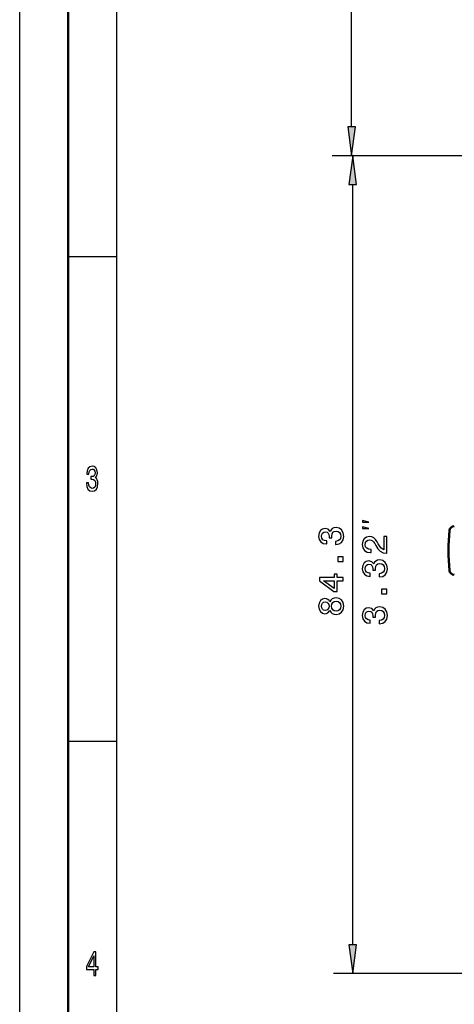
# Model space of a CAD drawing. Extents: x 0 to 420, y 0 to 297.
# Drawn here: x 0 to 45, y 110 to 211 of the extents above; entities that cross this region are included whole.
import ezdxf

# ---------------------------------------------------------------- set-up
doc = ezdxf.new("R2010")
doc.units = 0

msp = doc.modelspace()

# ---------------------------------------------------------------- linework, layer by layer
at = {"color": 7, "lineweight": 25}
for p, q in [((0, 0), (0, 297)), ((10, 5), (10, 287)), ((34.226707, 200.34259), (34.226707, 271.827179)), ((83.595284, 197.368256), (32.226707, 197.368256)), ((83.595284, 197.368256), (32.340172, 197.368256)), ((34.340172, 116.028687), (34.340172, 194.393921)), ((5, 187), (10, 187)), ((5, 137), (10, 137)), ((54.194, 113.054352), (32.340172, 113.054352))]:
    msp.add_line(p, q, dxfattribs=at)
at = {"color": 7, "lineweight": 50}
msp.add_line((5, 5), (5, 292), dxfattribs=at)
at = {"color": 7, "lineweight": 25}
for points in [[(33.835129, 200.34259), (34.226707, 197.368256), (34.618286, 200.34259)], [(34.73175, 194.393921), (34.340172, 197.368256), (33.948593, 194.393921)], [(6.882709, 163.635452), (6.882709, 163.610229), (6.921902, 163.264404), (7.037032, 163.005035), (7.2183, 162.83934), (7.458357, 162.778091), (7.713112, 162.83934), (7.904179, 162.997833), (8.026657, 163.25), (8.070749, 163.574203), (8.051152, 163.786743), (7.997262, 163.959656), (7.909078, 164.092941), (7.791498, 164.190201), (7.95072, 164.38472), (8.00706, 164.694519), (7.970317, 164.97551), (7.864985, 165.188034), (7.693516, 165.32132), (7.458357, 165.368149), (7.237896, 165.310516), (7.068876, 165.152023), (6.958645, 164.899857), (6.921902, 164.564835), (6.921902, 164.539627), (7.139914, 164.539627), (7.15951, 164.770172), (7.223199, 164.935883), (7.326081, 165.036743), (7.470605, 165.072769), (7.597982, 165.043945), (7.691066, 164.968292), (7.747406, 164.845825), (7.769452, 164.680115), (7.747406, 164.503601), (7.688617, 164.38472), (7.585735, 164.312683), (7.446109, 164.291061), (7.350576, 164.294662), (7.350576, 164.010086), (7.470605, 164.017288), (7.624928, 163.984863), (7.740057, 163.898407), (7.808645, 163.757919), (7.833141, 163.574203), (7.806196, 163.36528), (7.735158, 163.210373), (7.622478, 163.113113), (7.473055, 163.080688), (7.318732, 163.116714), (7.206052, 163.224777), (7.135015, 163.39769), (7.108069, 163.635452)], [(36.006836, 159.60936), (35.340172, 159.776016), (35.340172, 159.60936)], [(32.554871, 157.283951), (32.580086, 157.283951), (32.925903, 157.341583), (33.185272, 157.510895), (33.350975, 157.777466), (33.412216, 158.130493), (33.350975, 158.505127), (33.192474, 158.786102), (32.940315, 158.966217), (32.616112, 159.031067), (32.403572, 159.002243), (32.230659, 158.923004), (32.097374, 158.79332), (32.000114, 158.620407), (31.805588, 158.854553), (31.495789, 158.937408), (31.214813, 158.883377), (31.002274, 158.72847), (30.868988, 158.476318), (30.822159, 158.130493), (30.879799, 157.806274), (31.0383, 157.557724), (31.290459, 157.395615), (31.625473, 157.341583), (31.650688, 157.341583), (31.650688, 157.662186), (31.420143, 157.69101), (31.25444, 157.784668), (31.153572, 157.935959), (31.117546, 158.148499), (31.14637, 158.335815), (31.222015, 158.472717), (31.344498, 158.555557), (31.510201, 158.587982), (31.686714, 158.555557), (31.805588, 158.469101), (31.877632, 158.31781), (31.899246, 158.112473), (31.895645, 157.971985), (32.180229, 157.971985), (32.173027, 158.148499), (32.205444, 158.375443), (32.291901, 158.544754), (32.432388, 158.645615), (32.616112, 158.681641), (32.825043, 158.642014), (32.979942, 158.537552), (33.077202, 158.371841), (33.109627, 158.1521), (33.073601, 157.925156), (32.96553, 157.75946), (32.792618, 157.654984), (32.554871, 157.615356)], [(36.006836, 158.942688), (35.340172, 159.10936), (35.340172, 158.942688)], [(37.840172, 156.396103), (37.840172, 158.114395), (37.530373, 158.114395), (37.530373, 156.756332), (37.361069, 156.831985), (37.220573, 156.96167), (36.964813, 157.361511), (36.856743, 157.574051), (36.701843, 157.811798), (36.521729, 157.98111), (36.309189, 158.078369), (36.067841, 158.114395), (35.765244, 158.053162), (35.527489, 157.88385), (35.376198, 157.624481), (35.322159, 157.289474), (35.3834, 156.943649), (35.552711, 156.680679), (35.822884, 156.511368), (36.179512, 156.453735), (36.229942, 156.453735), (36.229942, 156.781555), (36.201126, 156.781555), (35.956169, 156.813965), (35.776054, 156.911224), (35.660774, 157.066132), (35.621155, 157.271454), (35.657173, 157.480392), (35.747231, 157.6353), (35.887726, 157.73616), (36.064232, 157.772186), (36.229942, 157.746964), (36.37043, 157.678528), (36.492912, 157.563248), (36.600975, 157.404755), (36.716255, 157.192215), (36.939598, 156.839188), (37.177345, 156.590622), (37.46553, 156.442932), (37.829369, 156.396103)], [(33.340172, 155.524582), (33.340172, 156.021698), (32.803429, 156.021698), (32.803429, 155.524582)], [(37.054871, 153.9487), (37.080086, 153.9487), (37.425903, 154.006332), (37.685272, 154.175644), (37.850975, 154.442215), (37.912216, 154.795227), (37.850975, 155.169876), (37.692474, 155.450851), (37.440315, 155.630966), (37.116112, 155.695816), (36.903572, 155.666992), (36.730659, 155.587738), (36.597374, 155.458054), (36.500114, 155.285156), (36.305588, 155.519302), (35.995789, 155.602158), (35.714813, 155.548111), (35.502274, 155.393219), (35.368988, 155.141052), (35.322159, 154.795227), (35.379799, 154.471024), (35.5383, 154.222473), (35.790459, 154.060364), (36.125473, 154.006332), (36.150688, 154.006332), (36.150688, 154.326935), (35.920143, 154.355759), (35.75444, 154.449417), (35.653572, 154.600708), (35.617546, 154.813248), (35.64637, 155.000565), (35.722015, 155.137451), (35.844498, 155.220306), (36.010201, 155.252731), (36.186714, 155.220306), (36.305588, 155.13385), (36.377632, 154.982559), (36.399246, 154.777222), (36.395645, 154.636734), (36.680229, 154.636734), (36.673027, 154.813248), (36.705444, 155.040192), (36.791901, 155.209503), (36.932388, 155.310364), (37.116112, 155.34639), (37.325043, 155.306763), (37.479942, 155.202301), (37.577202, 155.036591), (37.609627, 154.816849), (37.573601, 154.589905), (37.46553, 154.424194), (37.292618, 154.319733), (37.054871, 154.280106)], [(33.340172, 153.552673), (33.340172, 153.876892), (32.720573, 153.876892), (32.720573, 154.233521), (32.432388, 154.233521), (32.432388, 153.876892), (30.894203, 153.876892), (30.894203, 153.549072), (32.403572, 152.453979), (32.720573, 152.453979), (32.720573, 153.552673)], [(32.432388, 152.756561), (31.312073, 153.552673), (32.432388, 153.552673)], [(37.840172, 152.189331), (37.840172, 152.686447), (37.303429, 152.686447), (37.303429, 152.189331)], [(31.992912, 150.489273), (32.093773, 150.305557), (32.234261, 150.179474), (32.410774, 150.100235), (32.623314, 150.075012), (32.943916, 150.132645), (33.192474, 150.298355), (33.350975, 150.568527), (33.412216, 150.935959), (33.350975, 151.299805), (33.192474, 151.569977), (32.943916, 151.735672), (32.623314, 151.796921), (32.410774, 151.768097), (32.234261, 151.692444), (32.093773, 151.562759), (31.992912, 151.382645), (31.906456, 151.526733), (31.787575, 151.627609), (31.643486, 151.688843), (31.466972, 151.710464), (31.211212, 151.652817), (31.005875, 151.501526), (30.872589, 151.256561), (30.822159, 150.935959), (30.872589, 150.611755), (31.005875, 150.366791), (31.211212, 150.211899), (31.466972, 150.157867), (31.643486, 150.175873), (31.787575, 150.237122)], [(31.495789, 150.500092), (31.337288, 150.5289), (31.214813, 150.615356), (31.13916, 150.752243), (31.110344, 150.935959), (31.13916, 151.116074), (31.214813, 151.25296), (31.337288, 151.339417), (31.495789, 151.371841), (31.657898, 151.339417), (31.783974, 151.25296), (31.866829, 151.116074), (31.892044, 150.935959), (31.863228, 150.752243), (31.783974, 150.615356), (31.657898, 150.5289)], [(32.616112, 150.420837), (32.425186, 150.453247), (32.281097, 150.557724), (32.187431, 150.719818), (32.155014, 150.935959), (32.187431, 151.148499), (32.281097, 151.310608), (32.425186, 151.41507), (32.616112, 151.451096), (32.821442, 151.41507), (32.976341, 151.310608), (33.077202, 151.148499), (33.109627, 150.935959), (33.077202, 150.719818), (32.976341, 150.557724), (32.821442, 150.453247)], [(37.054871, 149.111511), (37.080086, 149.111511), (37.425903, 149.169159), (37.685272, 149.338455), (37.850975, 149.605026), (37.912216, 149.958054), (37.850975, 150.332703), (37.692474, 150.613678), (37.440315, 150.793793), (37.116112, 150.858643), (36.903572, 150.829819), (36.730659, 150.750565), (36.597374, 150.62088), (36.500114, 150.447968), (36.305588, 150.682129), (35.995789, 150.764969), (35.714813, 150.710938), (35.502274, 150.556046), (35.368988, 150.303879), (35.322159, 149.958054), (35.379799, 149.63385), (35.5383, 149.385284), (35.790459, 149.22319), (36.125473, 149.169159), (36.150688, 149.169159), (36.150688, 149.489761), (35.920143, 149.51857), (35.75444, 149.612244), (35.653572, 149.763535), (35.617546, 149.976074), (35.64637, 150.163391), (35.722015, 150.300278), (35.844498, 150.383133), (36.010201, 150.415558), (36.186714, 150.383133), (36.305588, 150.296677), (36.377632, 150.145386), (36.399246, 149.940048), (36.395645, 149.799561), (36.680229, 149.799561), (36.673027, 149.976074), (36.705444, 150.203018), (36.791901, 150.37233), (36.932388, 150.47319), (37.116112, 150.509216), (37.325043, 150.469589), (37.479942, 150.365112), (37.577202, 150.199417), (37.609627, 149.979675), (37.573601, 149.752731), (37.46553, 149.587021), (37.292618, 149.482559), (37.054871, 149.442932)], [(33.948593, 116.028687), (34.340172, 113.054352), (34.73175, 116.028687)], [(7.634726, 112.850143), (7.855187, 112.850143), (7.855187, 113.469742), (8.097694, 113.469742), (8.097694, 113.757927), (7.855187, 113.757927), (7.855187, 115.296112), (7.632277, 115.296112), (6.887608, 113.786743), (6.887608, 113.469742), (7.634726, 113.469742)], [(7.093372, 113.757927), (7.634726, 114.878242), (7.634726, 113.757927)]]:
    msp.add_lwpolyline(points, close=True, dxfattribs=at)
at = {"color": 7, "lineweight": 50}
for centre, radius, start, end in [((64.207474, 156.668259), 20, 174.113161, 185.886839), ((44.81031, 158.668259), 0.5, 90.000003, 174.113161), ((44.81031, 154.668259), 0.5, 185.886839, 269.999997)]:
    msp.add_arc(centre, radius, start, end, dxfattribs=at)
at = {"color": 7, "lineweight": 25}
for points in [[(33.835129, 200.34259), (34.226707, 197.368256), (33.835129, 200.34259), (34.618286, 200.34259)], [(34.73175, 194.393921), (34.340172, 197.368256), (34.73175, 194.393921), (33.948593, 194.393921)], [(33.948593, 116.028687), (34.340172, 113.054352), (33.948593, 116.028687), (34.73175, 116.028687)]]:
    msp.add_solid(points, dxfattribs=at)

doc.saveas('drawing.dxf')
